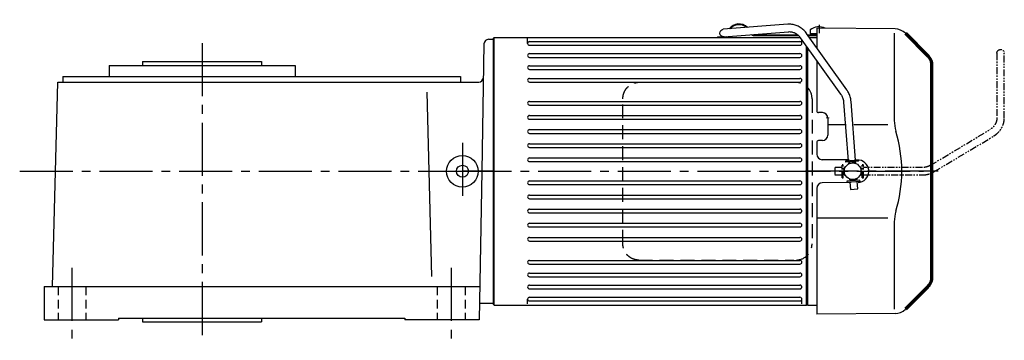
# Model space of a CAD drawing. Extents: x -724 to 1251, y 83 to 941.
# Drawn here: x 722 to 1251, y 768 to 941 of the extents above; entities that cross this region are included whole.
import ezdxf

# ---------------------------------------------------------------- set-up
doc = ezdxf.new("R2010")
doc.units = 0
doc.header["$LTSCALE"] = 3
doc.header["$MEASUREMENT"] = 0
for name, pattern in [('HIDDEN', [3.75, 2.5, -1.25]), ('HIDDEN2', [4.7625, 3.175, -1.5875]), ('PHANTOM', [2.5, 1.25, -0.25, 0.25, -0.25, 0.25, -0.25]), ('sekkei(A2)', [14.2875, 9.525, -1.5875, 1.5875, -1.5875]), ('sekkei_H', [2.38125, 1.5875, -0.79375])]:
    doc.linetypes.add(name, pattern=pattern)
doc.layers.get('0').update_dxf_attribs({"linetype": 'CONTINUOUS'})
for name, color, linetype in [('1', 7, 'CONTINUOUS'), ('CENTER', 3, 'sekkei(A2)'), ('HIDDEN', 1, 'HIDDEN'), ('HIDS', 1, 'HIDDEN2'), ('PHANTOM', 2, 'PHANTOM')]:
    doc.layers.add(name, color=color, linetype=linetype)

# ---------------------------------------------------------------- blocks, each defined once
blk = doc.blocks.new('A$C5C9B50F1-1')
for p, q in [((28.59, 81.55), (63.5, 81.55)), ((-0.22, 43.87), (18.97, 75.89)), ((63.5, 77.55), (28.59, 77.55)), ((3.22, 41.83), (22.36, 73.75)), ((-2, 5.75), (-2, 37.53)), ((2, 37.53), (2, 5.75)), ((-3.5, 5.75), (3.5, 5.75)), ((-3.5, 5.15), (-3.5, 5.75)), ((3.5, 5.75), (3.5, 5.15)), ((-3.5, 5.15), (3.5, 5.15)), ((-2, 4.55), (2, 4.55)), ((-2, 4.03), (-2, 4.55)), ((-1.52, 5.15), (-1.52, 4.55)), ((1.52, 5.15), (1.52, 4.55)), ((2, 4.55), (2, 4.03)), ((-3.5, -5.75), (-3.5, -5.15)), ((-3.5, -5.15), (3.5, -5.15)), ((-2, -4.55), (-2, -4.03)), ((-2, -4.55), (2, -4.55)), ((-1.52, -4.55), (-1.52, -5.15)), ((1.52, -4.55), (1.52, -5.15)), ((2, -4.03), (2, -4.55)), ((3.5, -5.15), (3.5, -5.75)), ((-3.5, -5.75), (3.5, -5.75)), ((-2, -9.65), (-2, -5.75)), ((2, -9.65), (-2, -9.65)), ((2, -5.75), (2, -9.65))]:
    blk.add_line(p, q)
blk.add_arc((63.5, 79.55), 2, 270, 90)
for points, knots in [([(18.97, 75.89), (19.05, 76.02), (19.36, 76.49), (19.95, 77.28), (20.78, 78.19), (21.68, 79.01), (22.66, 79.73), (23.69, 80.34), (24.77, 80.83), (25.88, 81.2), (27.01, 81.45), (27.92, 81.54), (28.44, 81.55), (28.59, 81.55)], [0.0194852, 0.0194852, 0.0194852, 0.0194852, 0.0566307, 0.1576661, 0.2587388, 0.3597518, 0.4606579, 0.5614016, 0.6619225, 0.7621617, 0.8620697, 0.961616, 1, 1, 1, 1]), ([(28.59, 77.55), (28.45, 77.55), (28.04, 77.54), (27.32, 77.44), (26.45, 77.19), (25.61, 76.83), (24.8, 76.35), (24.05, 75.77), (23.35, 75.09), (22.78, 74.41), (22.48, 73.94), (22.36, 73.75)], [0, 0, 0, 0, 0.0566597, 0.1799922, 0.3024354, 0.4236952, 0.5439575, 0.6634486, 0.782377, 0.9009099, 0.9817977, 0.9817977, 0.9817977, 0.9817977]), ([(-2, 37.53), (-2, 37.76), (-1.98, 38.42), (-1.86, 39.48), (-1.6, 40.7), (-1.22, 41.88), (-0.77, 42.91), (-0.42, 43.53), (-0.27, 43.79), (-0.25, 43.82), (-0.24, 43.84), (-0.22, 43.87)], [0, 0, 0, 0, 0.108268, 0.297327, 0.486448, 0.675557, 0.864636, 1, 1, 1, 1.015283, 1.015283, 1.015283, 1.015283]), ([(3.22, 41.83), (3.2, 41.8), (3.18, 41.76), (3.16, 41.73), (3.08, 41.59), (2.83, 41.16), (2.5, 40.4), (2.2, 39.43), (2.03, 38.47), (2.01, 37.83), (2, 37.53)], [-0.027887, -0.027887, -0.027887, -0.027887, 0, 0, 0, 0.108266, 0.337387, 0.566468, 0.795367, 1, 1, 1, 1])]:
    blk.add_open_spline(points, degree=3, knots=knots)
blk = doc.blocks.new('A$C5C9B50F1-2')
at = {"layer": 'PHANTOM'}
for p, q in [((28.59, 81.55), (63.5, 81.55)), ((-0.22, 43.87), (18.97, 75.89)), ((63.5, 77.55), (28.59, 77.55)), ((3.22, 41.83), (22.36, 73.75)), ((-2, 5.75), (-2, 37.53)), ((2, 37.53), (2, 5.75)), ((-3.5, 5.75), (3.5, 5.75)), ((-3.5, 5.15), (-3.5, 5.75)), ((3.5, 5.75), (3.5, 5.15)), ((-3.5, 5.15), (3.5, 5.15)), ((-2, 4.55), (2, 4.55)), ((-2, 4.03), (-2, 4.55)), ((-1.52, 5.15), (-1.52, 4.55)), ((0, 4.55), (0, 4.5)), ((1.52, 5.15), (1.52, 4.55)), ((2, 4.55), (2, 4.03)), ((-3.5, -5.75), (-3.5, -5.15)), ((-3.5, -5.15), (3.5, -5.15)), ((-2, -4.55), (-2, -4.03)), ((-2, -4.55), (2, -4.55)), ((-1.52, -4.55), (-1.52, -5.15)), ((0, -4.5), (0, -4.55)), ((1.52, -4.55), (1.52, -5.15)), ((2, -4.03), (2, -4.55)), ((3.5, -5.15), (3.5, -5.75)), ((-3.5, -5.75), (3.5, -5.75)), ((-2, -9.65), (-2, -5.75)), ((2, -9.65), (-2, -9.65)), ((2, -5.75), (2, -9.65))]:
    blk.add_line(p, q, dxfattribs=at)
blk.add_arc((63.5, 79.55), 2, 270, 90, dxfattribs=at)
for points, knots in [([(18.97, 75.89), (19.05, 76.02), (19.36, 76.49), (19.95, 77.28), (20.78, 78.19), (21.68, 79.01), (22.66, 79.73), (23.69, 80.34), (24.77, 80.83), (25.88, 81.2), (27.01, 81.45), (27.92, 81.54), (28.44, 81.55), (28.59, 81.55)], [0.0194852, 0.0194852, 0.0194852, 0.0194852, 0.0566307, 0.1576661, 0.2587388, 0.3597518, 0.4606579, 0.5614016, 0.6619225, 0.7621617, 0.8620697, 0.961616, 1, 1, 1, 1]), ([(28.59, 77.55), (28.45, 77.55), (28.04, 77.54), (27.32, 77.44), (26.45, 77.19), (25.61, 76.83), (24.8, 76.35), (24.05, 75.77), (23.35, 75.09), (22.78, 74.41), (22.48, 73.94), (22.36, 73.75)], [0, 0, 0, 0, 0.0566597, 0.1799922, 0.3024354, 0.4236952, 0.5439575, 0.6634486, 0.782377, 0.9009099, 0.9817977, 0.9817977, 0.9817977, 0.9817977]), ([(-2, 37.53), (-2, 37.76), (-1.98, 38.42), (-1.86, 39.48), (-1.6, 40.7), (-1.22, 41.88), (-0.77, 42.91), (-0.42, 43.53), (-0.27, 43.79), (-0.25, 43.82), (-0.24, 43.84), (-0.22, 43.87)], [0, 0, 0, 0, 0.108268, 0.297327, 0.486448, 0.675557, 0.864636, 1, 1, 1, 1.015283, 1.015283, 1.015283, 1.015283]), ([(3.22, 41.83), (3.2, 41.8), (3.18, 41.76), (3.16, 41.73), (3.08, 41.59), (2.83, 41.16), (2.5, 40.4), (2.2, 39.43), (2.03, 38.47), (2.01, 37.83), (2, 37.53)], [-0.027887, -0.027887, -0.027887, -0.027887, 0, 0, 0, 0.108266, 0.337387, 0.566468, 0.795367, 1, 1, 1, 1])]:
    blk.add_open_spline(points, degree=3, knots=knots, dxfattribs=at)
blk = doc.blocks.new('A$C8350d9ca')
at = {"layer": 'HIDDEN'}
for p, q in [((92.04, 95.6), (8.51, 95.6)), ((0, 8.8), (0, 86.8)), ((101.74, 86.8), (101.74, 8.8)), ((8.51, 0), (92.04, 0))]:
    blk.add_line(p, q, dxfattribs=at)
for centre, start, end in [((93.11, 86.97), 358.8908, 88.8461), ((93.11, 8.63), 271.1539, 1.1092)]:
    blk.add_arc(centre, 8.63, start, end, dxfattribs=at)
for points, knots in [([(0, 86.8), (0, 86.97), (0.01, 87.44), (0.09, 88.2), (0.28, 89.08), (0.54, 89.94), (0.9, 90.76), (1.33, 91.55), (1.83, 92.28), (2.41, 92.96), (3.05, 93.57), (3.74, 94.11), (4.49, 94.57), (5.27, 94.96), (6.1, 95.25), (6.94, 95.47), (7.51, 95.54), (7.8, 95.57)], [0, 0, 0, 0, 0.038882, 0.107736, 0.176615, 0.245487, 0.314345, 0.38318, 0.451984, 0.520748, 0.589465, 0.658131, 0.726742, 0.795298, 0.8638, 0.932254, 1, 1, 1, 1]), ([(8.51, 0), (8.34, 0), (7.89, 0.01), (7.15, 0.1), (6.3, 0.29), (5.47, 0.56), (4.68, 0.92), (3.93, 1.37), (3.22, 1.89), (2.57, 2.48), (1.97, 3.14), (1.45, 3.86), (1, 4.62), (0.63, 5.44), (0.34, 6.28), (0.14, 7.16), (0.02, 8), (0.01, 8.55), (0, 8.8)], [0, 0, 0, 0, 0.037051, 0.101745, 0.166453, 0.23117, 0.295907, 0.360675, 0.425483, 0.490336, 0.555238, 0.62019, 0.685191, 0.750238, 0.815327, 0.880453, 0.945609, 1, 1, 1, 1])]:
    blk.add_open_spline(points, degree=3, knots=knots, dxfattribs=at)

msp = doc.modelspace()

# ---------------------------------------------------------------- linework, layer by layer
for p, q in [((1117.38, 932.4), (1140.35, 932.4)), ((1145.63, 932.4), (1150.5, 932.4)), ((1147, 935.14), (1147, 933)), ((1150.5, 933), (1147, 933)), ((1147.25, 933), (1147.25, 932.4)), ((1192.62, 935.63), (1150.5, 936)), ((1150.5, 936), (1150.5, 925.54)), ((1192.21, 933.29), (1192.21, 886.29)), ((971.52, 927.54), (970.33, 859)), ((974.02, 930), (976.5, 930)), ((977, 931), (976.5, 930.5)), ((976.5, 930.5), (976.5, 787.5)), ((976.5, 930), (976.5, 788)), ((977, 787), (977, 931)), ((977, 931), (1141.71, 931)), ((995, 927.8), (995, 930.43)), ((996, 928.8), (1141.5, 928.8)), ((996, 926.8), (1141.5, 926.8)), ((1097.15, 931.4), (1100.82, 931.4)), ((1097.15, 931.4), (1097.15, 931)), ((1097.15, 931), (1100.82, 931)), ((1117.38, 932), (1140.81, 932)), ((1142.5, 927.8), (1142.5, 929.9)), ((1145.91, 932), (1150.5, 932)), ((1146.62, 931), (1150.5, 931)), ((996, 922.3), (1141.5, 922.3)), ((1145, 787), (1145, 926.37)), ((1145.5, 925.67), (1145.5, 787)), ((787.93, 918), (787.93, 916)), ((787.93, 918), (851.93, 918)), ((851.93, 918), (851.93, 916)), ((996, 920.3), (1141.5, 920.3)), ((1150.5, 918.63), (1150.5, 891.53)), ((769.93, 916), (769.93, 910)), ((769.93, 916), (869.93, 916)), ((869.93, 916), (869.93, 910)), ((996, 915.8), (1141.5, 915.8)), ((996, 913.8), (1141.5, 913.8)), ((739.43, 797), (742.31, 907)), ((742.31, 907), (968.71, 907)), ((744.93, 910), (744.93, 907)), ((744.93, 910), (958.93, 910)), ((958.93, 910), (958.93, 907)), ((996, 909), (1141.5, 909)), ((996, 907), (1141.5, 907)), ((1140.6, 907), (1141.5, 907)), ((943.49, 802.32), (940.89, 901.54)), ((996, 896.6), (1141.5, 896.6)), ((996, 894.6), (1141.5, 894.6)), ((1140.6, 894.6), (1141.5, 894.6)), ((1153.52, 890.53), (1151.5, 890.53)), ((996, 889), (1141.5, 889)), ((996, 887), (1141.5, 887)), ((1140.6, 887), (1141.5, 887)), ((1156.5, 887.53), (1156.5, 878.47)), ((996, 881.4), (1141.5, 881.4)), ((996, 879.4), (1141.5, 879.4)), ((1140.6, 879.4), (1141.5, 879.4)), ((1156.5, 884.14), (1166.39, 884.14)), ((1170.4, 884.14), (1188.77, 884.14)), ((1150.5, 874.47), (1150.5, 868.22)), ((1153.52, 875.47), (1151.5, 875.47)), ((996, 873.8), (1141.5, 873.8)), ((996, 871.8), (1141.5, 871.8)), ((1140.6, 871.8), (1141.5, 871.8)), ((996, 866.2), (1141.5, 866.2)), ((996, 864.2), (1141.5, 864.2)), ((1140.6, 864.2), (1141.5, 864.2)), ((1167.87, 865.09), (1153.47, 865.22)), ((1172.5, 865.05), (1171.88, 865.06)), ((970.33, 859), (968.93, 779)), ((996, 853.8), (1141.5, 853.8)), ((1168.81, 852.92), (1153.47, 852.78)), ((996, 851.8), (1141.5, 851.8)), ((1140.6, 851.8), (1141.5, 851.8)), ((1150.5, 849.78), (1150.5, 782)), ((996, 846.2), (1141.5, 846.2)), ((996, 844.2), (1141.5, 844.2)), ((1140.6, 844.2), (1141.5, 844.2)), ((996, 838.6), (1141.5, 838.6)), ((996, 836.6), (1141.5, 836.6)), ((1140.6, 836.6), (1141.5, 836.6)), ((1150.97, 833.86), (1188.77, 833.86)), ((1192.21, 831.71), (1192.21, 784.71)), ((996, 831), (1141.5, 831)), ((996, 829), (1141.5, 829)), ((1140.6, 829), (1141.5, 829)), ((996, 823.4), (1141.5, 823.4)), ((996, 821.4), (1141.5, 821.4)), ((1140.6, 821.4), (1141.5, 821.4)), ((996, 811), (1141.5, 811)), ((1140.6, 811), (1141.5, 811)), ((996, 809), (1141.5, 809)), ((996, 804.2), (1141.5, 804.2)), ((996, 802.2), (1141.5, 802.2)), ((734.93, 797), (734.93, 779)), ((734.93, 797), (969.25, 797)), ((996, 797.7), (1141.5, 797.7)), ((996, 795.7), (1141.5, 795.7)), ((1150.5, 798.15), (1150.5, 790.5)), ((1210.16, 796.66), (1207.13, 793.64)), ((995, 787.57), (995, 790.2)), ((996, 791.2), (1141.5, 791.2)), ((996, 789.2), (1141.5, 789.2)), ((1142.5, 787.57), (1142.5, 790.2)), ((968.93, 788), (976.5, 788)), ((977, 787), (976.5, 787.5)), ((977, 787), (1145, 787)), ((1145, 787), (1145.5, 787.5)), ((1145.5, 787), (1150.5, 787)), ((734.93, 779), (774.93, 779)), ((774.93, 780), (774.93, 779)), ((774.93, 780), (928.93, 780)), ((787.93, 780), (787.93, 778)), ((851.93, 780), (851.93, 778)), ((928.93, 780), (928.93, 779)), ((968.93, 779), (928.93, 779)), ((1192.62, 782.37), (1150.5, 782)), ((787.93, 778), (851.93, 778))]:
    msp.add_line(p, q)
at = {"lineweight": 70}
for p, q in [((1198.21, 933.29), (1210.16, 921.34)), ((1212.5, 802.31), (1212.5, 915.69)), ((1210.16, 796.66), (1198.21, 784.71))]:
    msp.add_line(p, q, dxfattribs=at)
for centre, radius in [((959.93, 859), 8.5), ((1169.85, 859), 4.5), ((959.93, 859), 3.25)]:
    msp.add_circle(centre, radius)
for centre, radius, start, end in [((1108.65, 931.9), 6.4, 44.7297, 144.1347), ((1108.65, 931.9), 6, 48.0523, 140.8121), ((1117.38, 935.4), 3.4, 236.3465, 270), ((1117.38, 935.4), 3, 247.5621, 270), ((1151.75, 928.7), 8, 65.1523, 126.4237), ((1192.55, 927.63), 8, 45, 89.5), ((974.02, 927.5), 2.5, 90, 179), ((996, 927.8), 1, 90, 270), ((1100.82, 932.9), 1.9, 270, 314.0611), ((1100.82, 932.9), 1.5, 270, 287.1225), ((1141.5, 927.8), 1, 270, 90), ((996, 921.3), 1, 90, 270), ((1141.5, 921.3), 1, 270, 90), ((996, 914.8), 1, 90, 270), ((1141.5, 914.8), 1, 270, 90), ((968.71, 909.5), 2.5, 270, 358.9998), ((996, 908), 1, 90, 270), ((1141.5, 908), 1, 270, 90), ((996, 895.6), 1, 90, 270), ((1141.5, 895.6), 1, 270, 90), ((1151.5, 891.53), 1, 180, 270), ((1153.5, 887.53), 3, 0, 89.5), ((996, 888), 1, 90, 270), ((1141.5, 888), 1, 270, 90), ((1212.21, 886.29), 20, 180, 196.8224), ((996, 880.4), 1, 90, 270), ((1141.5, 880.4), 1, 270, 90), ((1121.94, 859), 74.3, 343.1776, 16.8224), ((1151.5, 874.47), 1, 90, 180), ((1153.5, 878.47), 3, 270.5, 0), ((996, 872.8), 1, 90, 270), ((1141.5, 872.8), 1, 270, 90), ((996, 865.2), 1, 90, 270), ((1141.5, 865.2), 1, 270, 90), ((1153.5, 868.22), 3, 180, 269.5), ((1172.45, 859), 6.05, 82.0715, 89.5), ((1172.45, 859), 6.05, 273.545, 80.9971), ((996, 852.8), 1, 90, 270), ((1141.5, 852.8), 1, 270, 90), ((1153.5, 849.78), 3, 90.5, 180), ((1172.45, 859), 6.05, 292.7305, 292.8587), ((996, 845.2), 1, 90, 270), ((1141.5, 845.2), 1, 270, 90), ((996, 837.6), 1, 90, 270), ((1141.5, 837.6), 1, 270, 90), ((1212.21, 831.71), 20, 163.1776, 180), ((996, 830), 1, 90, 270), ((1141.5, 830), 1, 270, 90), ((996, 822.4), 1, 90, 270), ((1141.5, 822.4), 1, 270, 90), ((996, 810), 1, 90, 270), ((1141.5, 810), 1, 270, 90), ((996, 803.2), 1, 90, 270), ((1141.5, 803.2), 1, 270, 90), ((996, 796.7), 1, 90, 270), ((1141.5, 796.7), 1, 270, 90), ((996, 790.2), 1, 90, 270), ((1141.5, 790.2), 1, 270, 90), ((1192.55, 790.37), 8, 270.5, 315)]:
    msp.add_arc(centre, radius, start, end)
for centre, start, end in [((1204.5, 915.69), 0, 45), ((1204.5, 802.31), 315, 0)]:
    msp.add_arc(centre, 8, start, end, dxfattribs=at)
at = {"layer": '1', "color": 155, "linetype": 'Continuous', "lineweight": 70}
msp.add_open_spline([(1156.5, 887.53), (1156.5, 887.63), (1156.49, 887.74), (1156.48, 887.84)], degree=3, dxfattribs=at)
at = {"layer": 'CENTER'}
for p, q in [((1151.75, 937.84), (1151.75, 933.38)), ((819.93, 928), (819.93, 768)), ((959.93, 874.34), (959.93, 843.99)), ((721.81, 859), (976.5, 859)), ((957.8, 859), (1208.02, 859)), ((976.5, 859), (959.85, 859)), ((1215.87, 859), (1141.19, 859)), ((749.93, 807), (749.93, 769)), ((953.93, 807), (953.93, 769))]:
    msp.add_line(p, q, dxfattribs=at)
at = {"layer": 'HIDS', "linetype": 'sekkei_H'}
for p, q in [((742.43, 797), (742.43, 779)), ((757.43, 797), (757.43, 779)), ((946.43, 797), (946.43, 779)), ((961.43, 797), (961.43, 779))]:
    msp.add_line(p, q, dxfattribs=at)

# ---------------------------------------------------------------- block references
at = {"xscale": -1}
for name, rotation in [('A$C5C9B50F1-1', 4.4321924086), ('A$C5C9B50F1-2', 270)]:
    msp.add_blockref(name, (1169.85, 859), dxfattribs=dict(at, rotation=rotation))
msp.add_blockref('A$C8350d9ca', (1046.24, 811.2))

doc.saveas('drawing.dxf')
